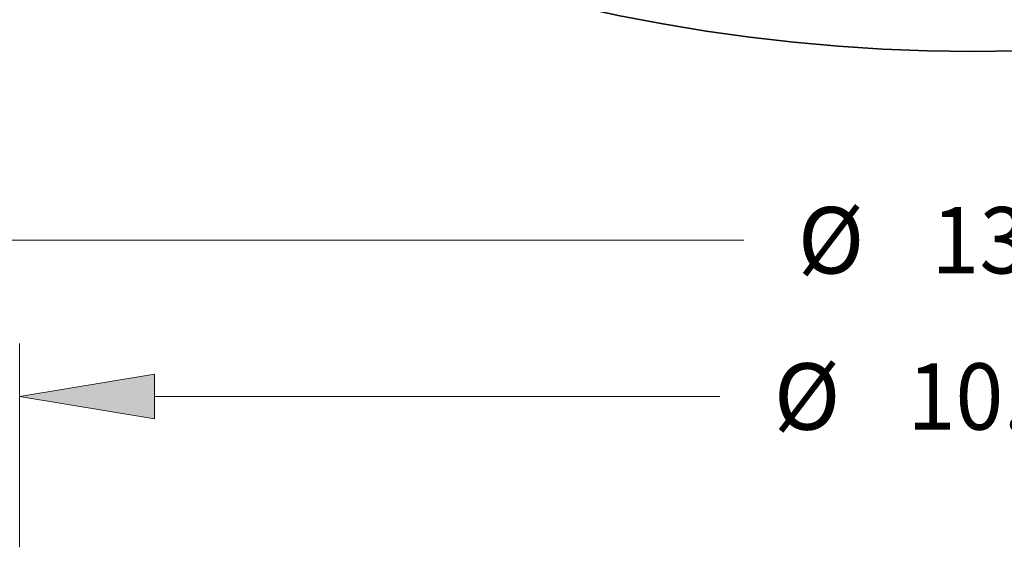
# Model space of a CAD drawing. Extents: x 0 to 10.8, y 0 to 8.3.
# Drawn here: x 2.1 to 3.5, y 2 to 2.8 of the extents above; entities that cross this region are included whole.
import ezdxf
from ezdxf.enums import TextEntityAlignment as Align

# ---------------------------------------------------------------- set-up
doc = ezdxf.new("R2010")
doc.units = 0
doc.header["$MEASUREMENT"] = 0
doc.layers.get('0').update_dxf_attribs({"lineweight": 13})
doc.styles.get("Standard").update_dxf_attribs({"font": 'isocp.shx'})

# ---------------------------------------------------------------- blocks, each defined once
blk = doc.blocks.new('BLOCK15')
at = {"color": 7, "lineweight": 13, "ltscale": 0.03937}
blk.add_line((-5.9808, 5.4333), (-1.3068, 5.4333), dxfattribs=at)
for s, p, p2 in [('%%c', (-0.9991, 5.244), (-0.6205, 5.244)), ('13.5', (-0.2359, 5.244), (0.7215, 5.244))]:
    blk.add_text(s, height=0.37856, dxfattribs=at).set_placement(p, p2, align=Align.FIT)
blk = doc.blocks.new('BLOCK17')
at = {"color": 7, "lineweight": 13, "ltscale": 0.03937}
for p, q in [((-5.44, 3.6828), (-5.44, 4.8454)), ((-4.6708, 4.5426), (-1.4435, 4.5426))]:
    blk.add_line(p, q, dxfattribs=at)
blk.add_lwpolyline([(-4.6708, 4.6708), (-5.44, 4.5426), (-4.6708, 4.4144)], close=True, dxfattribs=at)
blk.add_solid([(-4.6708, 4.6708), (-5.44, 4.5426), (-4.6708, 4.6708), (-4.6708, 4.4144)], dxfattribs=at)
for s, p, p2 in [('%%c', (-1.1358, 4.3533), (-0.7573, 4.3533)), ('10.88', (-0.3726, 4.3533), (0.8582, 4.3533))]:
    blk.add_text(s, height=0.37856, dxfattribs=at).set_placement(p, p2, align=Align.FIT)

msp = doc.modelspace()

# ---------------------------------------------------------------- linework, layer by layer
at = {"color": 7, "lineweight": 35, "ltscale": 0.03937}
msp.add_circle((3.4908, 5.3361), 2.6, dxfattribs=at)

# ---------------------------------------------------------------- block references
at = {"lineweight": 0, "xscale": 0.26, "yscale": 0.26, "zscale": 0.26}
for name in ['BLOCK15', 'BLOCK17']:
    msp.add_blockref(name, (3.4908, 1.0434), dxfattribs=at)

doc.saveas('drawing.dxf')
